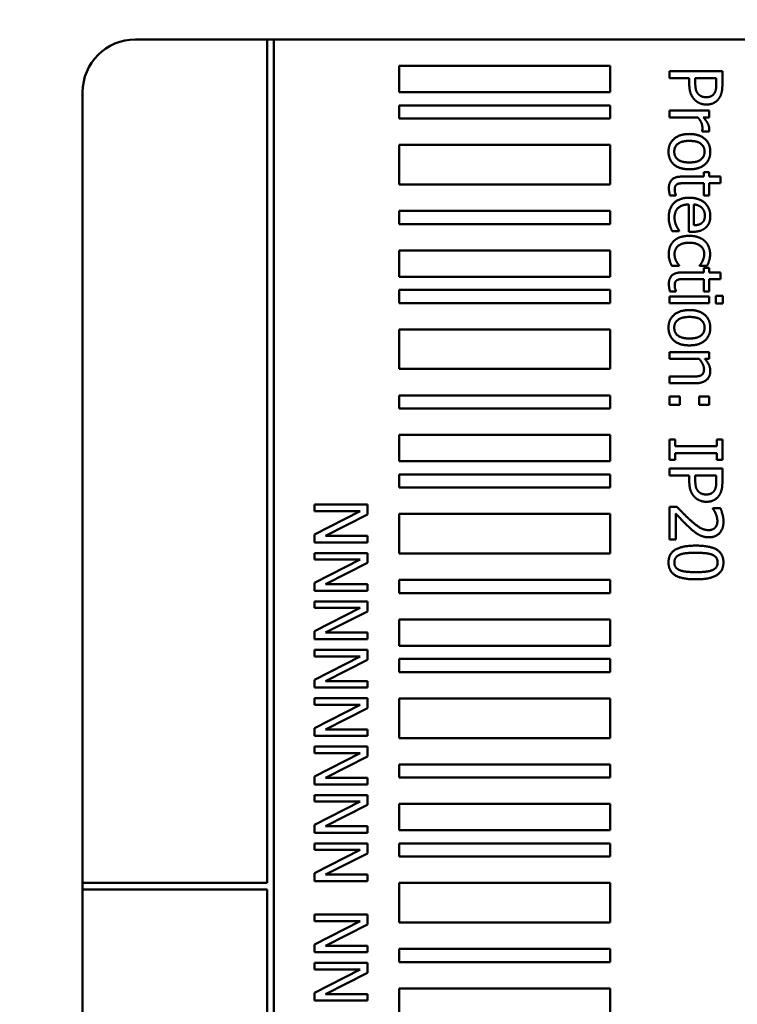
# Model space of a CAD drawing. Units: millimetres. Extents: x 0 to 1485, y 0 to 1050.
# Drawn here: x 600 to 627, y 450 to 487 of the extents above; entities that cross this region are included whole.
import ezdxf

# ---------------------------------------------------------------- set-up
doc = ezdxf.new("R2010")
doc.units = ezdxf.units.MM
doc.header["$LTSCALE"] = 2.5
doc.layers.add('Bemaßung (ISO)', color=7, linetype='Continuous', lineweight=25)
doc.layers.add('Sichtbar (ISO)', color=7, linetype='Continuous', lineweight=50)
doc.styles.add('Notiztext (DIN)', font='isocpeur.ttf')
doc.dimstyles.new('Standard (DIN)', dxfattribs={"dimscale": 2.5, "dimtxt": 3.5, "dimasz": 2.5, "dimexe": 3.175, "dimexo": 0.8, "dimgap": 0.8, "dimtad": 1, "dimrnd": 1e-08, "dimzin": 0, "dimtxsty": 'Notiztext (DIN)', "dimcen": 0.09, "dimdle": 10, "dimclrd": 256, "dimclre": 256, "dimclrt": 256, "dimadec": 0, "dimazin": 0, "dimtol": 1, "dimtfac": 1, "dimtmove": 0, "dimatfit": 3, "dimfxl": 1, "dimtolj": 1, "dimtzin": 0, "dimlwd": -1, "dimlwe": -1, "dimarcsym": 0})

# ---------------------------------------------------------------- blocks, each defined once
blk = doc.blocks.new('*D9')
at = {"layer": 'Bemaßung (ISO)', "transparency": 16777216}
for p, q in [((527.027, 453.108), (527.027, 560.312)), ((573.527, 489.608), (573.527, 560.312)), ((533.277, 552.374), (567.277, 552.374))]:
    blk.add_line(p, q, dxfattribs=at)
for points in [[(533.277, 553.416), (533.277, 551.333), (527.027, 552.374)], [(567.277, 553.416), (567.277, 551.333), (573.527, 552.374)]]:
    blk.add_solid(points, dxfattribs=at)
at = {"layer": 'Defpoints', "color": 0, "transparency": 16777216}
for p in [(573.527, 552.374), (573.527, 487.608), (527.027, 451.108)]:
    blk.add_point(p, dxfattribs=at)
at = {"layer": 'Bemaßung (ISO)', "transparency": 16777216, "insert": (482.465, 565.749), "char_height": 8.75, "attachment_point": 1, "style": 'Notiztext (DIN)'}
blk.add_mtext('\\A1;46,5±1,0 mm [1,83%%p0,04 in]', dxfattribs=at)

msp = doc.modelspace()

# ---------------------------------------------------------------- linework, layer by layer
at = {"layer": 'Sichtbar (ISO)'}
for p, q in [((604.027, 486.108), (609.028, 486.108)), ((609.028, 486.108), (609.028, 454.108)), ((609.278, 486.108), (609.028, 486.108)), ((609.278, 391.108), (609.278, 486.108)), ((609.278, 486.108), (644.38, 486.108)), ((614.028, 485.108), (614.028, 484.108)), ((622.028, 485.108), (614.028, 485.108)), ((622.028, 484.108), (622.028, 485.108)), ((624.289, 484.905), (624.289, 484.639)), ((626.289, 484.905), (624.289, 484.905)), ((626.289, 484.403), (626.289, 484.905)), ((624.289, 484.639), (625.034, 484.639)), ((625.034, 484.639), (625.034, 484.414)), ((625.261, 484.458), (625.261, 484.639)), ((625.261, 484.639), (626.058, 484.639)), ((626.058, 484.639), (626.058, 484.419)), ((602.027, 454.108), (602.027, 484.108)), ((614.028, 484.108), (622.028, 484.108)), ((614.028, 483.608), (614.028, 483.108)), ((622.028, 483.608), (614.028, 483.608)), ((622.028, 483.108), (622.028, 483.608)), ((624.289, 483.408), (624.289, 483.155)), ((625.789, 483.408), (624.289, 483.408)), ((625.789, 483.155), (625.789, 483.408)), ((614.028, 483.108), (622.028, 483.108)), ((624.289, 483.155), (625.353, 483.155)), ((625.566, 483.155), (625.789, 483.155)), ((625.519, 482.625), (625.519, 482.612)), ((625.519, 482.612), (625.781, 482.612)), ((614.028, 482.108), (614.028, 480.608)), ((622.028, 482.108), (614.028, 482.108)), ((622.028, 480.608), (622.028, 482.108)), ((625.58, 480.907), (624.749, 480.907)), ((625.58, 481.077), (625.58, 480.907)), ((625.789, 481.077), (625.58, 481.077)), ((625.789, 480.907), (625.789, 481.077)), ((626.22, 480.907), (625.789, 480.907)), ((626.22, 480.654), (626.22, 480.907)), ((614.028, 480.608), (622.028, 480.608)), ((624.865, 480.654), (625.58, 480.654)), ((625.58, 480.654), (625.58, 480.189)), ((625.789, 480.654), (626.22, 480.654)), ((625.789, 480.189), (625.789, 480.654)), ((624.301, 480.189), (624.528, 480.189)), ((624.528, 480.189), (624.528, 480.204)), ((625.58, 480.189), (625.789, 480.189)), ((625.013, 479.85), (625.013, 478.811)), ((625.206, 479.058), (625.206, 479.85)), ((614.028, 479.608), (614.028, 479.108)), ((622.028, 479.608), (614.028, 479.608)), ((622.028, 479.108), (622.028, 479.608)), ((614.028, 479.108), (622.028, 479.108)), ((624.381, 478.839), (624.656, 478.839)), ((624.656, 478.839), (624.656, 478.853)), ((625.013, 478.811), (625.151, 478.811)), ((614.028, 478.108), (614.028, 477.108)), ((622.028, 478.108), (614.028, 478.108)), ((622.028, 477.108), (622.028, 478.108)), ((624.373, 477.516), (624.656, 477.516)), ((624.656, 477.516), (624.656, 477.531)), ((625.425, 477.531), (625.425, 477.516)), ((625.425, 477.516), (625.708, 477.516)), ((625.58, 477.44), (625.58, 477.27)), ((625.789, 477.44), (625.58, 477.44)), ((625.789, 477.27), (625.789, 477.44)), ((614.028, 477.108), (622.028, 477.108)), ((625.58, 477.27), (624.749, 477.27)), ((624.865, 477.017), (625.58, 477.017)), ((625.58, 477.017), (625.58, 476.552)), ((626.22, 477.27), (625.789, 477.27)), ((625.789, 477.017), (626.22, 477.017)), ((625.789, 476.552), (625.789, 477.017)), ((626.22, 477.017), (626.22, 477.27)), ((614.028, 476.608), (614.028, 476.108)), ((622.028, 476.608), (614.028, 476.608)), ((622.028, 476.108), (622.028, 476.608)), ((625.789, 476.361), (624.289, 476.361)), ((624.289, 476.361), (624.289, 476.108)), ((624.301, 476.552), (624.528, 476.552)), ((624.528, 476.552), (624.528, 476.567)), ((625.58, 476.552), (625.789, 476.552)), ((625.789, 476.108), (625.789, 476.361)), ((626.301, 476.377), (626.039, 476.377)), ((626.039, 476.377), (626.039, 476.09)), ((626.301, 476.09), (626.301, 476.377)), ((614.028, 476.108), (622.028, 476.108)), ((624.289, 476.108), (625.789, 476.108)), ((626.039, 476.09), (626.301, 476.09)), ((614.028, 475.108), (614.028, 473.608)), ((622.028, 475.108), (614.028, 475.108)), ((622.028, 473.608), (622.028, 475.108)), ((624.289, 474.244), (624.289, 473.991)), ((625.789, 474.244), (624.289, 474.244)), ((625.789, 473.991), (625.789, 474.244)), ((624.289, 473.991), (625.41, 473.991)), ((625.622, 473.991), (625.789, 473.991)), ((614.028, 473.608), (622.028, 473.608)), ((625.144, 473.319), (624.289, 473.319)), ((624.289, 473.319), (624.289, 473.066)), ((624.289, 473.066), (625.263, 473.066)), ((614.028, 472.608), (614.028, 472.108)), ((622.028, 472.608), (614.028, 472.608)), ((622.028, 472.108), (622.028, 472.608)), ((624.671, 472.568), (624.289, 472.568)), ((624.289, 472.568), (624.289, 472.247)), ((624.671, 472.247), (624.671, 472.568)), ((625.789, 472.568), (625.407, 472.568)), ((625.407, 472.568), (625.407, 472.247)), ((625.789, 472.247), (625.789, 472.568)), ((624.289, 472.247), (624.671, 472.247)), ((625.407, 472.247), (625.789, 472.247)), ((614.028, 472.108), (622.028, 472.108)), ((614.028, 471.108), (614.028, 470.108)), ((622.028, 471.108), (614.028, 471.108)), ((622.028, 470.108), (622.028, 471.108)), ((624.493, 470.938), (624.289, 470.938)), ((624.289, 470.938), (624.289, 470.163)), ((624.493, 470.683), (624.493, 470.938)), ((626.084, 470.683), (624.493, 470.683)), ((626.084, 470.938), (626.084, 470.683)), ((626.289, 470.938), (626.084, 470.938)), ((626.289, 470.163), (626.289, 470.938)), ((624.493, 470.417), (626.084, 470.417)), ((624.493, 470.163), (624.493, 470.417)), ((626.084, 470.417), (626.084, 470.163)), ((614.028, 470.108), (622.028, 470.108)), ((624.289, 470.163), (624.493, 470.163)), ((626.084, 470.163), (626.289, 470.163)), ((614.028, 469.608), (614.028, 469.108)), ((622.028, 469.608), (614.028, 469.608)), ((622.028, 469.108), (622.028, 469.608)), ((624.289, 469.834), (624.289, 469.568)), ((626.289, 469.834), (624.289, 469.834)), ((624.289, 469.568), (625.034, 469.568)), ((625.034, 469.568), (625.034, 469.343)), ((625.261, 469.387), (625.261, 469.568)), ((625.261, 469.568), (626.058, 469.568)), ((626.058, 469.568), (626.058, 469.348)), ((626.289, 469.332), (626.289, 469.834)), ((614.028, 469.108), (622.028, 469.108)), ((610.825, 468.462), (610.825, 468.214)), ((612.825, 468.462), (610.825, 468.462)), ((612.825, 468.084), (612.825, 468.462)), ((612.549, 468.214), (610.825, 467.329)), ((610.825, 468.214), (612.549, 468.214)), ((611.241, 467.279), (612.825, 468.084)), ((614.028, 468.108), (614.028, 466.608)), ((622.028, 468.108), (614.028, 468.108)), ((622.028, 466.608), (622.028, 468.108)), ((624.572, 468.374), (624.289, 468.374)), ((624.289, 468.374), (624.289, 467.14)), ((624.52, 467.14), (624.52, 468.122)), ((625.925, 468.332), (625.925, 468.317)), ((626.211, 468.332), (625.925, 468.332)), ((610.825, 467.329), (610.825, 467.031)), ((610.825, 467.031), (612.825, 467.031)), ((612.825, 467.279), (611.241, 467.279)), ((612.825, 467.031), (612.825, 467.279)), ((624.289, 467.14), (624.52, 467.14)), ((610.825, 466.626), (610.825, 466.378)), ((612.825, 466.626), (610.825, 466.626)), ((612.825, 466.248), (612.825, 466.626)), ((614.028, 466.608), (622.028, 466.608)), ((612.549, 466.378), (610.825, 465.493)), ((610.825, 466.378), (612.549, 466.378)), ((611.241, 465.443), (612.825, 466.248)), ((610.825, 465.493), (610.825, 465.195)), ((612.825, 465.443), (611.241, 465.443)), ((612.825, 465.195), (612.825, 465.443)), ((614.028, 465.608), (614.028, 465.108)), ((622.028, 465.608), (614.028, 465.608)), ((622.028, 465.108), (622.028, 465.608)), ((610.825, 465.195), (612.825, 465.195)), ((614.028, 465.108), (622.028, 465.108)), ((610.825, 464.789), (610.825, 464.541)), ((612.825, 464.789), (610.825, 464.789)), ((612.825, 464.412), (612.825, 464.789)), ((612.549, 464.541), (610.825, 463.657)), ((610.825, 464.541), (612.549, 464.541)), ((611.241, 463.606), (612.825, 464.412)), ((614.028, 464.108), (614.028, 463.108)), ((622.028, 464.108), (614.028, 464.108)), ((622.028, 463.108), (622.028, 464.108)), ((610.825, 463.657), (610.825, 463.358)), ((612.825, 463.606), (611.241, 463.606)), ((612.825, 463.358), (612.825, 463.606)), ((610.825, 463.358), (612.825, 463.358)), ((610.825, 462.953), (610.825, 462.705)), ((612.825, 462.953), (610.825, 462.953)), ((612.825, 462.575), (612.825, 462.953)), ((614.028, 463.108), (622.028, 463.108)), ((612.549, 462.705), (610.825, 461.82)), ((610.825, 462.705), (612.549, 462.705)), ((611.241, 461.77), (612.825, 462.575)), ((614.028, 462.608), (614.028, 462.108)), ((622.028, 462.608), (614.028, 462.608)), ((622.028, 462.108), (622.028, 462.608)), ((614.028, 462.108), (622.028, 462.108)), ((610.825, 461.82), (610.825, 461.522)), ((612.825, 461.77), (611.241, 461.77)), ((612.825, 461.522), (612.825, 461.77)), ((610.825, 461.522), (612.825, 461.522)), ((610.825, 461.117), (610.825, 460.869)), ((612.825, 461.117), (610.825, 461.117)), ((612.825, 460.739), (612.825, 461.117)), ((614.028, 461.108), (614.028, 459.608)), ((622.028, 461.108), (614.028, 461.108)), ((622.028, 459.608), (622.028, 461.108)), ((612.549, 460.869), (610.825, 459.984)), ((610.825, 460.869), (612.549, 460.869)), ((611.241, 459.934), (612.825, 460.739)), ((610.825, 459.984), (610.825, 459.686)), ((612.825, 459.934), (611.241, 459.934)), ((612.825, 459.686), (612.825, 459.934)), ((610.825, 459.686), (612.825, 459.686)), ((614.028, 459.608), (622.028, 459.608)), ((610.825, 459.28), (610.825, 459.033)), ((612.825, 459.28), (610.825, 459.28)), ((612.825, 458.903), (612.825, 459.28)), ((612.549, 459.033), (610.825, 458.148)), ((610.825, 459.033), (612.549, 459.033)), ((611.241, 458.097), (612.825, 458.903)), ((614.028, 458.608), (614.028, 458.108)), ((622.028, 458.608), (614.028, 458.608)), ((622.028, 458.108), (622.028, 458.608)), ((610.825, 458.148), (610.825, 457.849)), ((612.825, 458.097), (611.241, 458.097)), ((612.825, 457.849), (612.825, 458.097)), ((614.028, 458.108), (622.028, 458.108)), ((610.825, 457.849), (612.825, 457.849)), ((610.825, 457.444), (610.825, 457.196)), ((612.825, 457.444), (610.825, 457.444)), ((612.825, 457.067), (612.825, 457.444)), ((612.549, 457.196), (610.825, 456.311)), ((610.825, 457.196), (612.549, 457.196)), ((611.241, 456.261), (612.825, 457.067)), ((614.028, 457.108), (614.028, 456.108)), ((622.028, 457.108), (614.028, 457.108)), ((622.028, 456.108), (622.028, 457.108)), ((610.825, 456.311), (610.825, 456.013)), ((612.825, 456.261), (611.241, 456.261)), ((612.825, 456.013), (612.825, 456.261)), ((614.028, 456.108), (622.028, 456.108)), ((610.825, 456.013), (612.825, 456.013)), ((610.825, 455.608), (610.825, 455.36)), ((612.825, 455.608), (610.825, 455.608)), ((612.549, 455.36), (610.825, 454.475)), ((610.825, 455.36), (612.549, 455.36)), ((612.825, 455.23), (612.825, 455.608)), ((614.028, 455.608), (614.028, 455.108)), ((622.028, 455.608), (614.028, 455.608)), ((622.028, 455.108), (622.028, 455.608)), ((611.241, 454.425), (612.825, 455.23)), ((614.028, 455.108), (622.028, 455.108)), ((610.825, 454.475), (610.825, 454.177)), ((612.825, 454.425), (611.241, 454.425)), ((612.825, 454.177), (612.825, 454.425)), ((609.028, 454.108), (602.027, 454.108)), ((602.027, 454.108), (602.027, 453.858)), ((602.027, 453.858), (609.028, 453.858)), ((602.027, 423.358), (602.027, 453.858)), ((609.028, 453.858), (609.028, 423.358)), ((610.825, 454.177), (612.825, 454.177)), ((614.028, 454.108), (614.028, 452.608)), ((622.028, 454.108), (614.028, 454.108)), ((622.028, 452.608), (622.028, 454.108)), ((610.825, 452.913), (610.825, 452.665)), ((612.825, 452.913), (610.825, 452.913)), ((612.825, 452.535), (612.825, 452.913)), ((612.549, 452.665), (610.825, 451.78)), ((610.825, 452.665), (612.549, 452.665)), ((611.241, 451.729), (612.825, 452.535)), ((614.028, 452.608), (622.028, 452.608)), ((610.825, 451.78), (610.825, 451.481)), ((612.825, 451.729), (611.241, 451.729)), ((612.825, 451.481), (612.825, 451.729)), ((614.028, 451.608), (614.028, 451.108)), ((622.028, 451.608), (614.028, 451.608)), ((622.028, 451.108), (622.028, 451.608)), ((610.825, 451.481), (612.825, 451.481)), ((610.825, 451.076), (610.825, 450.828)), ((612.825, 451.076), (610.825, 451.076)), ((612.825, 450.699), (612.825, 451.076)), ((614.028, 451.108), (622.028, 451.108)), ((612.549, 450.828), (610.825, 449.943)), ((610.825, 450.828), (612.549, 450.828)), ((611.241, 449.893), (612.825, 450.699)), ((610.825, 449.943), (610.825, 449.645)), ((612.825, 449.893), (611.241, 449.893)), ((612.825, 449.645), (612.825, 449.893)), ((614.028, 450.108), (614.028, 449.108)), ((622.028, 450.108), (614.028, 450.108)), ((622.028, 449.108), (622.028, 450.108)), ((610.825, 449.645), (612.825, 449.645))]:
    msp.add_line(p, q, dxfattribs=at)
msp.add_arc((604.027, 484.108), 2, 90, 180, dxfattribs=at)
for points in [[(625.034, 484.414), (625.034, 484.2), (625.139, 483.92), (625.242, 483.816)], [(625.381, 484.032), (625.313, 484.097), (625.261, 484.296), (625.261, 484.458)], [(626.058, 484.419), (626.058, 484.294), (626.024, 484.126), (625.982, 484.063)], [(626.164, 483.879), (626.23, 483.975), (626.289, 484.225), (626.289, 484.403)], [(625.242, 483.816), (625.323, 483.733), (625.556, 483.641), (625.686, 483.641)], [(625.677, 483.918), (625.582, 483.918), (625.441, 483.972), (625.381, 484.032)], [(625.982, 484.063), (625.934, 483.99), (625.781, 483.918), (625.677, 483.918)], [(625.686, 483.641), (625.853, 483.641), (626.088, 483.768), (626.164, 483.879)], [(625.353, 483.155), (625.441, 483.064), (625.53, 482.863), (625.53, 482.761)], [(625.789, 482.714), (625.789, 482.811), (625.689, 483.017), (625.566, 483.155)], [(625.53, 482.761), (625.53, 482.717), (625.527, 482.654), (625.519, 482.625)], [(625.781, 482.612), (625.786, 482.636), (625.789, 482.675), (625.789, 482.714)], [(625.039, 482.523), (624.673, 482.523), (624.246, 482.165), (624.246, 481.852)], [(624.464, 481.852), (624.464, 482.048), (624.755, 482.262), (625.039, 482.262)], [(625.831, 481.852), (625.831, 482.153), (625.415, 482.523), (625.039, 482.523)], [(625.039, 482.262), (625.331, 482.262), (625.614, 482.048), (625.614, 481.852)], [(624.246, 481.852), (624.246, 481.547), (624.66, 481.182), (625.039, 481.182)], [(625.039, 481.443), (624.75, 481.443), (624.464, 481.657), (624.464, 481.852)], [(625.614, 481.852), (625.614, 481.656), (625.331, 481.443), (625.039, 481.443)], [(625.039, 481.182), (625.417, 481.182), (625.831, 481.547), (625.831, 481.852)], [(624.749, 480.907), (624.494, 480.907), (624.259, 480.675), (624.259, 480.469)], [(624.259, 480.469), (624.259, 480.406), (624.282, 480.26), (624.301, 480.189)], [(624.48, 480.406), (624.48, 480.494), (624.527, 480.596), (624.574, 480.618)], [(624.528, 480.204), (624.517, 480.229), (624.48, 480.345), (624.48, 480.406)], [(624.574, 480.618), (624.627, 480.646), (624.752, 480.654), (624.865, 480.654)], [(625.031, 480.106), (624.658, 480.106), (624.254, 479.711), (624.254, 479.351)], [(625.831, 479.413), (625.831, 479.722), (625.397, 480.106), (625.031, 480.106)], [(624.475, 479.354), (624.475, 479.588), (624.752, 479.85), (625.013, 479.85)], [(625.206, 479.85), (625.301, 479.842), (625.446, 479.784), (625.506, 479.727)], [(625.506, 479.727), (625.564, 479.669), (625.624, 479.528), (625.624, 479.427)], [(624.254, 479.351), (624.254, 479.26), (624.276, 479.14), (624.297, 479.067)], [(624.541, 479.046), (624.512, 479.111), (624.475, 479.272), (624.475, 479.354)], [(625.624, 479.427), (625.624, 479.325), (625.564, 479.187), (625.507, 479.144)], [(625.665, 478.978), (625.75, 479.058), (625.831, 479.273), (625.831, 479.413)], [(624.297, 479.067), (624.311, 479.015), (624.363, 478.883), (624.381, 478.839)], [(624.656, 478.853), (624.63, 478.884), (624.574, 478.978), (624.541, 479.046)], [(625.151, 478.811), (625.331, 478.811), (625.579, 478.897), (625.665, 478.978)], [(625.507, 479.144), (625.457, 479.103), (625.308, 479.061), (625.206, 479.058)], [(625.036, 478.659), (624.838, 478.659), (624.543, 478.557), (624.447, 478.464)], [(625.619, 478.464), (625.522, 478.554), (625.233, 478.659), (625.036, 478.659)], [(624.447, 478.464), (624.35, 478.372), (624.254, 478.114), (624.254, 477.959)], [(624.475, 477.964), (624.475, 478.168), (624.771, 478.398), (625.036, 478.398)], [(625.036, 478.398), (625.306, 478.398), (625.603, 478.16), (625.603, 477.964)], [(625.823, 477.959), (625.823, 478.111), (625.718, 478.375), (625.619, 478.464)], [(624.254, 477.959), (624.254, 477.879), (624.274, 477.777), (624.293, 477.712)], [(624.656, 477.531), (624.577, 477.617), (624.475, 477.84), (624.475, 477.964)], [(625.603, 477.964), (625.603, 477.899), (625.562, 477.756), (625.536, 477.703)], [(625.708, 477.516), (625.754, 477.605), (625.823, 477.836), (625.823, 477.959)], [(624.293, 477.712), (624.305, 477.667), (624.355, 477.554), (624.373, 477.516)], [(625.536, 477.703), (625.506, 477.643), (625.447, 477.558), (625.425, 477.531)], [(624.749, 477.27), (624.494, 477.27), (624.259, 477.038), (624.259, 476.832)], [(624.574, 476.981), (624.627, 477.009), (624.752, 477.017), (624.865, 477.017)], [(624.259, 476.832), (624.259, 476.769), (624.282, 476.623), (624.301, 476.552)], [(624.48, 476.769), (624.48, 476.857), (624.527, 476.959), (624.574, 476.981)], [(624.528, 476.567), (624.517, 476.592), (624.48, 476.708), (624.48, 476.769)], [(625.039, 475.844), (624.673, 475.844), (624.246, 475.486), (624.246, 475.173)], [(624.464, 475.173), (624.464, 475.369), (624.755, 475.583), (625.039, 475.583)], [(625.831, 475.173), (625.831, 475.474), (625.415, 475.844), (625.039, 475.844)], [(625.039, 475.583), (625.331, 475.583), (625.614, 475.369), (625.614, 475.173)], [(624.246, 475.173), (624.246, 474.868), (624.66, 474.503), (625.039, 474.503)], [(625.039, 474.764), (624.75, 474.764), (624.464, 474.978), (624.464, 475.173)], [(625.614, 475.173), (625.614, 474.977), (625.331, 474.764), (625.039, 474.764)], [(625.039, 474.503), (625.417, 474.503), (625.831, 474.868), (625.831, 475.173)], [(625.41, 473.991), (625.491, 473.896), (625.592, 473.696), (625.592, 473.602)], [(625.831, 473.536), (625.831, 473.659), (625.724, 473.878), (625.622, 473.991)], [(625.48, 473.367), (625.426, 473.338), (625.248, 473.319), (625.144, 473.319)], [(625.263, 473.066), (625.54, 473.066), (625.831, 473.315), (625.831, 473.536)], [(625.592, 473.602), (625.592, 473.508), (625.536, 473.398), (625.48, 473.367)], [(625.034, 469.343), (625.034, 469.129), (625.139, 468.849), (625.242, 468.745)], [(625.381, 468.96), (625.313, 469.025), (625.261, 469.225), (625.261, 469.387)], [(626.058, 469.348), (626.058, 469.223), (626.024, 469.054), (625.982, 468.991)], [(626.164, 468.808), (626.23, 468.904), (626.289, 469.153), (626.289, 469.332)], [(625.677, 468.847), (625.582, 468.847), (625.441, 468.9), (625.381, 468.96)], [(625.982, 468.991), (625.934, 468.918), (625.781, 468.847), (625.677, 468.847)], [(625.686, 468.57), (625.853, 468.57), (626.088, 468.696), (626.164, 468.808)], [(625.242, 468.745), (625.323, 468.662), (625.556, 468.57), (625.686, 468.57)], [(624.52, 468.122), (624.606, 468.03), (624.901, 467.721), (625.039, 467.594)], [(625.054, 467.891), (624.929, 468.004), (624.697, 468.241), (624.572, 468.374)], [(625.925, 468.317), (625.948, 468.285), (626.013, 468.179), (626.036, 468.122)], [(626.036, 468.122), (626.063, 468.056), (626.099, 467.91), (626.099, 467.839)], [(626.331, 467.819), (626.331, 467.952), (626.251, 468.249), (626.211, 468.332)], [(625.767, 467.495), (625.606, 467.495), (625.305, 467.662), (625.054, 467.891)], [(625.781, 467.223), (626.034, 467.223), (626.331, 467.539), (626.331, 467.819)], [(626.099, 467.839), (626.099, 467.764), (626.058, 467.641), (626.018, 467.594)], [(625.039, 467.594), (625.122, 467.516), (625.293, 467.375), (625.381, 467.327)], [(625.381, 467.327), (625.465, 467.278), (625.663, 467.223), (625.781, 467.223)], [(626.018, 467.594), (625.977, 467.547), (625.851, 467.495), (625.767, 467.495)], [(625.287, 466.907), (624.76, 466.907), (624.246, 466.597), (624.246, 466.267)], [(624.468, 466.267), (624.468, 466.383), (624.58, 466.528), (624.684, 466.567)], [(624.684, 466.567), (624.794, 466.609), (625.076, 466.635), (625.287, 466.635)], [(626.329, 466.267), (626.329, 466.594), (625.828, 466.907), (625.287, 466.907)], [(625.287, 466.635), (625.483, 466.635), (625.794, 466.605), (625.896, 466.565)], [(625.896, 466.565), (626.002, 466.523), (626.107, 466.379), (626.107, 466.267)], [(624.246, 466.267), (624.246, 465.941), (624.75, 465.628), (625.289, 465.628)], [(624.679, 465.972), (624.574, 466.012), (624.468, 466.157), (624.468, 466.267)], [(625.289, 465.628), (625.81, 465.628), (626.329, 465.938), (626.329, 466.267)], [(626.107, 466.267), (626.107, 466.155), (626.002, 466.014), (625.9, 465.973)], [(625.289, 465.9), (625.083, 465.9), (624.778, 465.933), (624.679, 465.972)], [(625.9, 465.973), (625.797, 465.933), (625.494, 465.9), (625.289, 465.9)]]:
    msp.add_open_spline(points, degree=2, dxfattribs=at)

# ---------------------------------------------------------------- dimensions: what is measured, and where the dimension line sits
at = {"layer": 'Bemaßung (ISO)'}
dim = msp.add_linear_dim(base=(573.527, 552.374), p1=(527.027, 451.108), p2=(573.527, 487.608), angle=180, text='<> mm [1,83%%p0,04 in]', dimstyle='Standard (DIN)', override={"dimgap": 0.8, "dimdec": 1, "dimpost": '', "dimtol": 1, "dimlim": 0, "dimtp": 1, "dimtm": 1, "dimtdec": 1, "dimtofl": 0, "dimatfit": 1}, dxfattribs=at)
dim.commit()
dim.dimension.update_dxf_attribs({"geometry": '*D9', "text_midpoint": (550.277, 552.374), "dimtype": 160})

doc.saveas('drawing.dxf')
